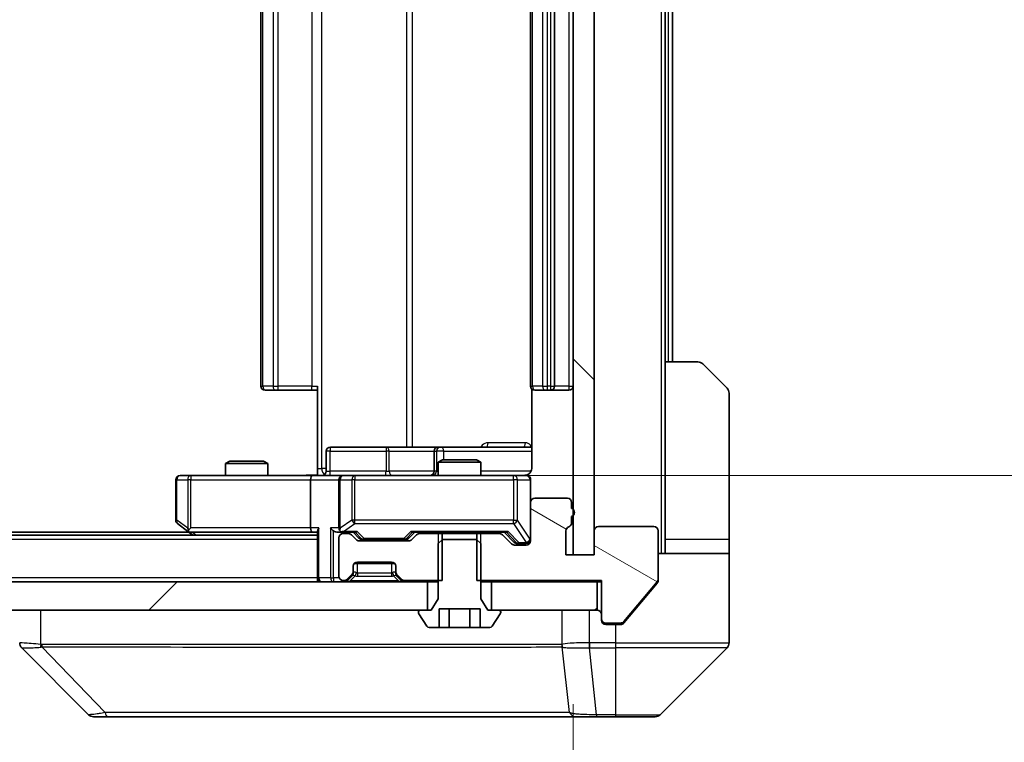
# Model space of a CAD drawing. Units: millimetres. Extents: x 0 to 11399, y 0 to 1967.
# Drawn here: x 4148 to 4217, y 1498 to 1549 of the extents above; entities that cross this region are included whole.
import ezdxf

# ---------------------------------------------------------------- set-up
doc = ezdxf.new("R2010")
doc.units = ezdxf.units.MM
doc.header["$LTSCALE"] = 5.5
doc.layers.get('Defpoints').update_dxf_attribs({"lineweight": 25})
for name, color, linetype, lineweight in [('Dimension (ISO)', 7, 'Continuous', 18), ('Dimension (ISO) @ 1', 7, 'Continuous', 18), ('Visible (ISO)', 7, 'Continuous', 35), ('Visible Narrow (ISO)', 7, 'Continuous', 25)]:
    doc.layers.add(name, color=color, linetype=linetype, lineweight=lineweight)
doc.layers.add('Hatch (ISO)', color=1, linetype='Continuous', lineweight=18, true_color=0xff0000)
doc.styles.add('Note Text (TK)', font='MS PGothic.ttf')
doc.dimstyles.new('Default - Method 1b (TK)', dxfattribs={"dimscale": 5.5, "dimtxt": 2.5, "dimasz": 2.5, "dimexe": 1, "dimexo": 1.5, "dimgap": 1, "dimtad": 1, "dimrnd": 1e-08, "dimdsep": 46, "dimtxsty": 'Note Text (TK)', "dimcen": 0.09, "dimdle": 5, "dimclrd": 100, "dimclre": 100, "dimclrt": 7, "dimadec": 1, "dimazin": 1, "dimtfac": 1, "dimtmove": 0, "dimatfit": 3, "dimfxl": 0, "dimtolj": 1, "dimlwd": -1, "dimlwe": -1, "dimarcsym": 0})
pattern_1 = [(45, (2059, -56), (-15.71545, 15.71545), [])]

# ---------------------------------------------------------------- blocks, each defined once
blk = doc.blocks.new('*D128')
at = {"layer": 'Defpoints', "color": 0, "transparency": 16777216}
for p in [(3770.693, 1511.359), (4186.693, 1511.359), (4186.693, 1427.359)]:
    blk.add_point(p, dxfattribs=at)
at = {"layer": 'Dimension (ISO)', "color": 100, "transparency": 16777216}
for p, q in [((3770.693, 1500.859), (3770.693, 1420.359)), ((4186.693, 1500.859), (4186.693, 1420.359)), ((3788.193, 1427.359), (4169.193, 1427.359))]:
    blk.add_line(p, q, dxfattribs=at)
for points in [[(3788.193, 1430.276), (3788.193, 1424.443), (3770.693, 1427.359)], [(4169.193, 1430.276), (4169.193, 1424.443), (4186.693, 1427.359)]]:
    blk.add_solid(points, dxfattribs=at)
at = {"layer": 'Dimension (ISO)', "color": 7, "transparency": 16777216, "insert": (3960.745, 1443.109), "char_height": 17.5, "attachment_point": 4, "style": 'Note Text (TK)'}
blk.add_mtext('\\A1;416', dxfattribs=at)
blk = doc.blocks.new('*D129')
at = {"layer": 'Defpoints', "color": 0, "transparency": 16777216}
for p in [(4168.317, 1582.959), (4168.317, 1516.959), (4279.486, 1516.959)]:
    blk.add_point(p, dxfattribs=at)
at = {"layer": 'Dimension (ISO)', "color": 100, "transparency": 16777216}
for p, q in [((4178.817, 1582.959), (4286.486, 1582.959)), ((4279.486, 1565.459), (4279.486, 1534.459)), ((4178.817, 1516.959), (4286.486, 1516.959))]:
    blk.add_line(p, q, dxfattribs=at)
for points in [[(4276.569, 1565.459), (4282.402, 1565.459), (4279.486, 1582.959)], [(4276.569, 1534.459), (4282.402, 1534.459), (4279.486, 1516.959)]]:
    blk.add_solid(points, dxfattribs=at)
at = {"layer": 'Dimension (ISO)', "color": 7, "transparency": 16777216, "insert": (4263.736, 1538.624), "char_height": 17.5, "attachment_point": 4, "rotation": 90, "style": 'Note Text (TK)'}
blk.add_mtext('\\A1;66', dxfattribs=at)

msp = doc.modelspace()

# ---------------------------------------------------------------- hatches: boundary and pattern name
at = {"layer": 'Hatch (ISO)'}
h = msp.add_hatch(dxfattribs=at)
h.set_pattern_fill('ANSI31', color=256, scale=177.8, angle=90.00021, style=0)
h.set_pattern_definition([(135.0002, (2059, -56), (-15.71539, -15.7155), [])])
h.paths.add_polyline_path([(4188.1929, 1588.5594), (4186.6929, 1588.5594), (4186.6929, 1511.3594), (4188.1929, 1511.3594)])
h = msp.add_hatch(dxfattribs=at)
h.set_pattern_fill('ANSI31', color=256, scale=177.8, angle=105.000246, style=0)
h.set_pattern_definition([(150.0002, (2059, -56), (-11.11242, -19.24746), [])])
edge = h.paths.add_edge_path()
edge.add_line((4186.5929, 1513.6251), (4186.5929, 1514.0765))
edge.add_ellipse((4186.4929, 1514.3594), major_axis=(0.2828, 0.1), ratio=1, start_angle=270, end_angle=411.057559)
edge.add_line((4186.5929, 1514.6422), (4186.5929, 1515.0594))
edge.add_ellipse((4186.2929, 1515.0594), major_axis=(0, 0.3), ratio=1, start_angle=270, end_angle=360)
edge.add_line((4186.2929, 1515.3594), (4183.9929, 1515.3594))
edge.add_ellipse((4183.9929, 1515.0594), major_axis=(-0.3, 0), ratio=1, start_angle=270, end_angle=360)
edge.add_line((4183.6929, 1515.0594), (4183.6929, 1512.3594))
edge.add_ellipse((4183.3929, 1512.3594), major_axis=(0, -0.3), ratio=1, start_angle=0, end_angle=90, ccw=False)
edge.add_line((4183.3929, 1512.0594), (4182.5671, 1512.0594))
edge.add_ellipse((4182.5671, 1512.3594), major_axis=(-0.3, 0), ratio=1, start_angle=45, end_angle=90, ccw=False)
edge.add_line((4182.355, 1512.1472), (4181.7307, 1512.7715))
edge.add_ellipse((4181.5186, 1512.5594), major_axis=(-0.2121, 0.2121), ratio=1, start_angle=270, end_angle=315)
edge.add_line((4181.5186, 1512.8594), (4179.9224, 1512.8594))
edge.add_line((4179.9224, 1512.8594), (4179.9224, 1509.5594))
edge.add_line((4179.9224, 1509.5594), (4188.6929, 1509.5594))
edge.add_line((4188.6929, 1509.5594), (4188.6929, 1506.8594))
edge.add_ellipse((4188.9929, 1506.8594), major_axis=(0, -0.3), ratio=1, start_angle=270, end_angle=360)
edge.add_line((4188.9929, 1506.5594), (4190.0524, 1506.5594))
edge.add_ellipse((4190.0524, 1506.8594), major_axis=(0.3, 0), ratio=1, start_angle=270, end_angle=320.194429)
edge.add_line((4190.2828, 1506.6673), (4192.6233, 1509.4759))
edge.add_ellipse((4192.3929, 1509.668), major_axis=(0.1921, 0.2305), ratio=1, start_angle=270, end_angle=309.805571)
edge.add_line((4192.6929, 1509.668), (4192.6929, 1513.0594))
edge.add_ellipse((4192.3929, 1513.0594), major_axis=(0, 0.3), ratio=1, start_angle=270, end_angle=360)
edge.add_line((4192.3929, 1513.3594), (4188.4929, 1513.3594))
edge.add_ellipse((4188.4929, 1513.0594), major_axis=(-0.3, 0), ratio=1, start_angle=270, end_angle=360)
edge.add_line((4188.1929, 1513.0594), (4188.1929, 1511.3594))
edge.add_line((4188.1929, 1511.3594), (4186.1929, 1511.3594))
edge.add_line((4186.1929, 1511.3594), (4186.1929, 1513.0594))
edge.add_ellipse((4186.4929, 1513.0594), major_axis=(0, 0.3), ratio=1, start_angle=19.471221, end_angle=90, ccw=False)
edge.add_ellipse((4186.2929, 1513.6251), major_axis=(0.2828, 0.1), ratio=1, start_angle=270, end_angle=340.528779)
h = msp.add_hatch(dxfattribs=at)
h.set_pattern_fill('ANSI31', color=256, scale=177.8, style=0)
h.set_pattern_definition(pattern_1)
h.paths.add_polyline_path([(3780.9429, 1509.4594), (3780.9429, 1507.4594), (4176.4429, 1507.4594), (4176.4429, 1509.4594)])
h = msp.add_hatch(dxfattribs=at)
h.set_pattern_fill('ANSI31', color=256, scale=177.8, style=0)
h.set_pattern_definition(pattern_1)
h.paths.add_polyline_path([(4188.3929, 1507.4594), (4188.3929, 1509.4594), (4180.9429, 1509.4594), (4180.9429, 1507.4594)])

# ---------------------------------------------------------------- linework, layer by layer
at = {"layer": 'Visible (ISO)'}
for p, q in [((4186.6929, 1588.5594), (4186.6929, 1511.3594)), ((4188.1929, 1511.3594), (4188.1929, 1588.5594)), ((4164.6929, 1576.6594), (4164.6929, 1523.2594)), ((4183.6929, 1576.6594), (4183.6929, 1523.2594)), ((4185.3929, 1523.2594), (4185.3929, 1576.6594)), ((4193.1929, 1524.9594), (4193.1929, 1574.9594)), ((4193.6929, 1524.9594), (4193.6929, 1574.9594)), ((4193.1929, 1524.9594), (4195.4858, 1524.9594)), ((4193.1929, 1524.9594), (4193.1929, 1512.4594)), ((4195.8393, 1524.8129), (4197.5464, 1523.1058)), ((4168.6929, 1517.4594), (4168.6929, 1523.2594)), ((4165.0515, 1522.9594), (4164.9929, 1522.9594)), ((4165.0515, 1522.9594), (4165.7586, 1522.9594)), ((4165.9, 1522.9594), (4165.7586, 1522.9594)), ((4165.9, 1522.9594), (4168.2787, 1522.9594)), ((4168.6929, 1522.9594), (4168.2787, 1522.9594)), ((4183.7827, 1523.0453), (4183.7827, 1517.4594)), ((4184.0515, 1522.9594), (4183.9929, 1522.9594)), ((4184.0515, 1522.9594), (4184.7586, 1522.9594)), ((4184.9, 1522.9594), (4184.7586, 1522.9594)), ((4184.9, 1522.9594), (4185.0929, 1522.9594)), ((4185.0929, 1522.9594), (4186.3929, 1522.9594)), ((4197.6929, 1512.4594), (4197.6929, 1522.7523)), ((4169.2942, 1517.2594), (4169.2942, 1518.6594)), ((4173.5238, 1518.9594), (4169.5942, 1518.9594)), ((4177.1983, 1518.9594), (4173.5238, 1518.9594)), ((4176.8983, 1518.6594), (4176.8983, 1517.2594)), ((4177.3699, 1518.9594), (4177.1983, 1518.9594)), ((4183.7827, 1518.9594), (4177.3699, 1518.9594)), ((4162.4996, 1517.9594), (4162.1929, 1517.806)), ((4165.1929, 1517.806), (4162.1929, 1517.806)), ((4162.1929, 1516.9594), (4162.1929, 1517.806)), ((4162.4996, 1517.9594), (4164.8861, 1517.9594)), ((4164.8861, 1517.9594), (4165.1929, 1517.806)), ((4165.1929, 1516.9594), (4165.1929, 1517.806)), ((4177.4996, 1518.0594), (4177.1929, 1517.906)), ((4180.1929, 1517.906), (4177.1929, 1517.906)), ((4177.1929, 1516.9594), (4177.1929, 1517.906)), ((4177.4996, 1518.0594), (4179.8861, 1518.0594)), ((4179.8861, 1518.0594), (4180.1929, 1517.906)), ((4180.1929, 1516.9594), (4180.1929, 1517.906)), ((4168.6929, 1517.4594), (4168.6929, 1516.9671)), ((4158.6929, 1516.6594), (4158.6929, 1513.8094)), ((4159.7563, 1516.9594), (4158.9929, 1516.9594)), ((4168.3171, 1516.9594), (4159.7563, 1516.9594)), ((4168.1929, 1516.6594), (4168.1929, 1513.2594)), ((4168.3171, 1516.9594), (4170.4929, 1516.9594)), ((4170.1929, 1516.6594), (4170.1929, 1513.2594)), ((4171.3111, 1516.9594), (4170.4929, 1516.9594)), ((4182.5075, 1516.9594), (4171.3111, 1516.9594)), ((4183.3929, 1516.9594), (4182.5075, 1516.9594)), ((4183.6929, 1515.0594), (4183.6929, 1516.6594)), ((4183.6929, 1515.0594), (4183.6929, 1512.3594)), ((4186.2929, 1515.3594), (4183.9929, 1515.3594)), ((4186.5929, 1514.6422), (4186.5929, 1515.0594)), ((4158.8129, 1513.5694), (4159.5462, 1513.0194)), ((4186.5929, 1513.6251), (4186.5929, 1514.0765)), ((4159.6262, 1512.9594), (3797.7595, 1512.9594)), ((4159.5462, 1513.0194), (4159.8929, 1512.7594)), ((4159.7563, 1513.2594), (4159.6007, 1513.1038)), ((4159.7262, 1512.9594), (4168.3171, 1512.9594)), ((4168.3171, 1512.9594), (4168.6929, 1512.9594)), ((4168.6929, 1513.0472), (4168.6929, 1509.7594)), ((4170.1171, 1512.9594), (4170.4929, 1512.9594)), ((4170.4929, 1512.9594), (4171.369, 1512.9594)), ((4170.8686, 1512.8594), (4170.4929, 1512.8594)), ((4171.605, 1512.5473), (4171.1929, 1512.9594)), ((4175.1308, 1512.5473), (4175.5429, 1512.9594)), ((4175.3668, 1512.9594), (4182.019, 1512.9594)), ((4177.4634, 1512.8594), (4175.8671, 1512.8594)), ((4177.1929, 1512.8594), (4177.1929, 1512.9594)), ((4177.4634, 1509.5594), (4177.4634, 1512.8594)), ((4177.4634, 1512.8594), (4179.9224, 1512.8594)), ((4181.5186, 1512.8594), (4179.9224, 1512.8594)), ((4179.9224, 1512.8594), (4179.9224, 1509.5594)), ((4180.1929, 1512.8594), (4180.1929, 1512.9594)), ((4181.8429, 1512.9594), (4182.555, 1512.2473)), ((4186.1929, 1511.3594), (4186.1929, 1513.0594)), ((4188.1929, 1513.0594), (4188.1929, 1511.3594)), ((4192.3929, 1513.3594), (4188.4929, 1513.3594)), ((4192.6929, 1509.668), (4192.6929, 1513.0594)), ((4168.6929, 1512.7594), (3788.6929, 1512.7594)), ((4170.1929, 1512.5594), (4170.1929, 1509.8594)), ((4171.405, 1512.4472), (4171.0807, 1512.7715)), ((4175.1186, 1512.3594), (4171.6171, 1512.3594)), ((4171.8172, 1512.4594), (4171.9606, 1512.4594)), ((4171.9606, 1512.4594), (4174.7752, 1512.4594)), ((4174.7752, 1512.4594), (4174.9186, 1512.4594)), ((4175.655, 1512.7715), (4175.3307, 1512.4472)), ((4177.4996, 1512.4594), (4177.1929, 1512.1594)), ((4177.1929, 1512.1594), (4177.1929, 1508.2594)), ((4179.8861, 1512.4594), (4177.4996, 1512.4594)), ((4180.1929, 1512.1594), (4179.8861, 1512.4594)), ((4180.1929, 1508.2594), (4180.1929, 1512.1594)), ((4182.355, 1512.1472), (4181.7307, 1512.7715)), ((4182.7672, 1512.1594), (4182.9037, 1512.1594)), ((4182.9037, 1512.1594), (4183.3929, 1512.1594)), ((4193.1929, 1512.4594), (4193.1929, 1511.4594)), ((4197.6929, 1511.4594), (4197.6929, 1512.4594)), ((4183.3929, 1512.0594), (4182.5671, 1512.0594)), ((4192.6929, 1511.4594), (4197.6929, 1511.4594)), ((4197.6929, 1511.4594), (4197.6929, 1507.4594)), ((4171.4929, 1510.8594), (4173.8929, 1510.8594)), ((4188.1929, 1511.3594), (4186.1929, 1511.3594)), ((4186.6929, 1511.3594), (4188.1929, 1511.3594)), ((4171.1929, 1510.1836), (4171.1929, 1510.5594)), ((4171.1929, 1510.0836), (4171.1929, 1510.1836)), ((4171.2693, 1510.7594), (4174.1165, 1510.7594)), ((4174.1929, 1510.5594), (4174.1929, 1510.1836)), ((4174.1929, 1510.1836), (4174.1929, 1510.0836)), ((4176.4429, 1509.4594), (3780.9429, 1509.4594)), ((4168.6929, 1509.4594), (4168.6929, 1509.7594)), ((4170.4929, 1509.5594), (4170.5686, 1509.5594)), ((4170.7807, 1509.6472), (4171.105, 1509.9715)), ((4170.7807, 1509.5472), (4171.105, 1509.8715)), ((4171.105, 1509.8715), (4171.1254, 1509.8919)), ((4174.2603, 1509.8919), (4174.2807, 1509.8715)), ((4174.2807, 1509.9715), (4174.605, 1509.6472)), ((4174.2807, 1509.8715), (4174.605, 1509.5472)), ((4174.8171, 1509.5594), (4177.4634, 1509.5594)), ((4176.4429, 1507.4594), (4176.4429, 1509.4594)), ((4176.4429, 1509.4594), (4177.1929, 1509.4594)), ((4179.9224, 1509.5594), (4188.6929, 1509.5594)), ((4180.1929, 1509.4594), (4180.9429, 1509.4594)), ((4188.3929, 1509.4594), (4180.9429, 1509.4594)), ((4180.9429, 1509.4594), (4180.9429, 1507.4594)), ((4188.3929, 1507.4594), (4188.3929, 1509.4594)), ((4188.3929, 1509.4594), (4188.6929, 1509.4594)), ((4188.6929, 1509.5594), (4188.6929, 1506.8594)), ((4190.2828, 1506.6673), (4192.6233, 1509.4759)), ((4191.0262, 1507.4594), (4192.6233, 1509.3759)), ((4192.6929, 1509.668), (4192.6929, 1509.568)), ((4177.1929, 1508.2594), (4176.6929, 1507.4594)), ((4180.6929, 1507.4594), (4180.1929, 1508.2594)), ((3780.9429, 1507.4594), (4176.4429, 1507.4594)), ((4175.7929, 1507.3594), (4175.7929, 1507.3187)), ((4176.6929, 1507.4594), (4175.8929, 1507.4594)), ((4177.2495, 1506.2594), (4177.2495, 1507.5594)), ((4177.2495, 1507.5594), (4180.1362, 1507.5594)), ((4177.9712, 1506.2594), (4177.9712, 1507.5594)), ((4179.4146, 1506.2594), (4179.4146, 1507.5594)), ((4180.1362, 1506.2594), (4180.1362, 1507.5594)), ((4181.4929, 1507.4594), (4180.6929, 1507.4594)), ((4180.9429, 1507.4594), (4188.3929, 1507.4594)), ((4181.5929, 1507.3187), (4181.5929, 1507.3594)), ((4190.2828, 1506.5673), (4191.0262, 1507.4594)), ((4197.6929, 1507.4594), (4197.6929, 1505.1665)), ((4175.8252, 1507.2097), (4176.3837, 1506.3504)), ((4181.002, 1506.3504), (4181.5606, 1507.2097)), ((4188.6929, 1506.7594), (4188.6929, 1506.8594)), ((4176.5514, 1506.2594), (4177.2495, 1506.2594)), ((4177.9712, 1506.2594), (4177.2495, 1506.2594)), ((4179.4146, 1506.2594), (4177.9712, 1506.2594)), ((4180.1362, 1506.2594), (4179.4146, 1506.2594)), ((4180.1362, 1506.2594), (4180.8343, 1506.2594)), ((4188.9929, 1506.5594), (4190.0524, 1506.5594)), ((4189.6929, 1506.4594), (4188.9929, 1506.4594)), ((4189.6929, 1506.4594), (4190.0524, 1506.4594)), ((4152.5464, 1500.1058), (4147.8393, 1504.8129)), ((4184.9429, 1504.8776), (4184.9429, 1504.8766)), ((4192.8393, 1500.1058), (4197.5464, 1504.8129)), ((4152.9, 1499.9594), (4153.8756, 1499.9594)), ((4153.8756, 1499.9594), (4186.8877, 1499.9594)), ((4186.8877, 1499.9594), (4188.3558, 1499.9594)), ((4188.3558, 1499.9594), (4189.6929, 1499.9594)), ((4192.4858, 1499.9594), (4189.6929, 1499.9594))]:
    msp.add_line(p, q, dxfattribs=at)
for centre, radius, start, end in [((4195.4858, 1524.4594), 0.5, 45, 90), ((4164.9929, 1523.2594), 0.3, 180, 270), ((4183.9929, 1523.2594), 0.3, 180, 270), ((4185.0929, 1523.2594), 0.3, 270, 0), ((4186.3929, 1523.2594), 0.3, 270, 0), ((4197.1929, 1522.7523), 0.5, 0, 45), ((4169.5942, 1518.6594), 0.3, 90, 180), ((4177.1983, 1518.6594), 0.3, 90, 180), ((4168.9942, 1517.2594), 0.3, 270, 0), ((4176.5983, 1517.2594), 0.3, 270, 0), ((4158.9929, 1516.6594), 0.3, 90, 180), ((4170.4929, 1516.6594), 0.3, 90, 180), ((4183.1929, 1517.4594), 0.5, 270, 284.475521), ((4183.3929, 1516.6594), 0.3, 0, 90), ((4183.9929, 1515.0594), 0.3, 90, 180), ((4186.2929, 1515.0594), 0.3, 0, 90), ((4186.4929, 1514.3594), 0.3, 289.471221, 70.528779), ((4158.9929, 1513.8094), 0.3, 180, 233.130102), ((4186.2929, 1513.6251), 0.3, 289.471221, 0), ((4159.7262, 1513.2594), 0.3, 233.130102, 246.562016), ((4159.7262, 1513.2594), 0.3, 246.562015, 270), ((4170.4929, 1513.2594), 0.3, 180, 211.244455), ((4170.4929, 1512.5594), 0.3, 90, 180), ((4170.4929, 1513.2594), 0.3, 246.562016, 270), ((4170.8686, 1512.5594), 0.3, 45, 90), ((4175.8671, 1512.5594), 0.3, 90, 135), ((4181.5186, 1512.5594), 0.3, 45, 90), ((4186.4929, 1513.0594), 0.3, 109.471221, 180), ((4188.4929, 1513.0594), 0.3, 90, 180), ((4192.3929, 1513.0594), 0.3, 0, 90), ((4171.6171, 1512.6594), 0.3, 225, 270), ((4175.1186, 1512.6594), 0.3, 270, 315), ((4183.3929, 1512.4594), 0.3, 270, 0), ((4183.3929, 1512.3594), 0.3, 270, 0), ((4182.5671, 1512.3594), 0.3, 225, 270), ((4171.4929, 1510.5594), 0.3, 90, 180), ((4173.8929, 1510.5594), 0.3, 0, 90), ((4170.8929, 1510.1836), 0.3, 315, 0), ((4170.8929, 1510.0836), 0.3, 315, 0), ((4174.4929, 1510.1836), 0.3, 180, 225), ((4174.4929, 1510.0836), 0.3, 180, 225), ((4168.9929, 1509.7594), 0.3, 180, 270), ((4170.4929, 1509.8594), 0.3, 180, 270), ((4170.5686, 1509.8594), 0.3, 270, 315), ((4170.5686, 1509.7594), 0.3, 270, 315), ((4174.8171, 1509.8594), 0.3, 225, 270), ((4174.8171, 1509.7594), 0.3, 225, 270), ((4192.3929, 1509.668), 0.3, 320.194429, 0), ((4175.8929, 1507.3594), 0.1, 90, 180), ((4175.9929, 1507.3187), 0.2, 180, 213.023868), ((4181.4929, 1507.3594), 0.1, 0, 90), ((4181.3929, 1507.3187), 0.2, 326.976132, 0), ((4188.3929, 1507.1594), 0.3, 0, 90), ((4188.9929, 1506.8594), 0.3, 180, 270), ((4188.9929, 1506.7594), 0.3, 180, 270), ((4190.0524, 1506.8594), 0.3, 270, 320.194429), ((4176.5514, 1506.4594), 0.2, 213.023868, 270), ((4180.8343, 1506.4594), 0.2, 270, 326.976132), ((4197.1929, 1505.1665), 0.5, 315, 0), ((4152.9, 1500.4594), 0.5, 225, 270), ((4192.4858, 1500.4594), 0.5, 270, 315)]:
    msp.add_arc(centre, radius, start, end, dxfattribs=at)
for centre, major_axis, ratio, start_param, end_param in [((4168.3171, 1516.6594), (0, -0.3), 0.4142136, 3.1415927, 4.712389), ((4159.7563, 1513.2368), (0.2411, -0.4823), 0.3700244, 4.5294454, 4.8041722), ((4168.3171, 1513.2594), (0, -0.3), 0.4142136, 4.712389, 6.2831853), ((4168.9929, 1513.2594), (0.2772, 0.2772), 0.4142136, 1.9634954, 2.7488936), ((4169.8171, 1513.2594), (-0.2772, 0.2772), 0.4142136, 1.1780972, 1.9634954), ((4170.1171, 1513.2594), (-0.4243, 0), 0.7071068, 0.7853982, 1.5707963), ((4170.4929, 1513.2368), (-0.2515, -0.483), 0.3384375, 4.8868428, 5.1615697), ((4170.5251, 1513.2594), (-0.6487, -0.2044), 0.3384375, 1.230115, 1.4645462), ((4171.4721, 1513.2594), (0.1246, 0.2958), 0.4004104, 3.3086173, 3.9521184), ((4175.2636, 1513.2594), (-0.1246, 0.2958), 0.4004104, 2.3310669, 2.974568), ((4182.1221, 1513.2594), (0.1246, 0.2958), 0.4004104, 3.3086173, 3.9521184), ((4171.8172, 1512.7594), (-0.3, 0), 0.9998508, 0.7853235, 1.5707963), ((4174.9186, 1512.7594), (0.3, 0), 0.9998508, 4.712389, 5.4978618), ((4182.7672, 1512.4594), (-0.3, 0), 0.9998508, 0.7853235, 1.5707963), ((4148.1929, 1505.1665), (-0.5, 0), 0.9999563, 0, 0.7859117), ((4148.0935, 1507.3749), (-0.254, -2.5621), 0.0093634, 6.2755112, 6.2833931)]:
    msp.add_ellipse(centre, major_axis=major_axis, ratio=ratio, start_param=start_param, end_param=end_param, dxfattribs=at)
for points, knots in [([(4183.7827, 1517.4594), (4183.7827, 1517.3991), (4183.7675, 1517.3284), (4183.718, 1517.2154), (4183.6741, 1517.1537), (4183.5812, 1517.065), (4183.5152, 1517.0229), (4183.4413, 1516.9933), (4183.4271, 1516.9884), (4183.4124, 1516.984)], [0.151444025, 0.151444025, 0.151444025, 0.151444025, 0.169518324, 0.169518324, 0.188462119, 0.188462119, 0.208033743, 0.208033743, 0.212355635, 0.212355635, 0.212355635, 0.212355635]), ([(4167.5303, 1516.9594), (4167.6907, 1516.9594), (4167.8508, 1516.9716), (4168.2382, 1516.988), (4168.4659, 1516.9829), (4168.6929, 1516.9712)], [0, 0, 0, 0, 0.04811296, 0.04811296, 0.11629634, 0.11629634, 0.11629634, 0.11629634]), ([(4183.3179, 1516.9752), (4183.3469, 1516.9828), (4183.3774, 1516.9857), (4183.4381, 1516.9824), (4183.4689, 1516.976), (4183.5287, 1516.9539), (4183.5582, 1516.9373), (4183.6077, 1516.8964), (4183.6287, 1516.8723), (4183.6624, 1516.8191), (4183.6754, 1516.7894), (4183.6875, 1516.7431), (4183.6903, 1516.727), (4183.6921, 1516.7069), (4183.6924, 1516.703), (4183.6927, 1516.6962), (4183.6928, 1516.6933), (4183.6928, 1516.6896), (4183.6929, 1516.6888), (4183.6929, 1516.6879), (4183.6929, 1516.6877), (4183.6929, 1516.6874), (4183.6929, 1516.6872), (4183.6929, 1516.6869), (4183.6929, 1516.6867), (4183.6929, 1516.6861), (4183.6929, 1516.6861), (4183.6929, 1516.6859), (4183.6929, 1516.6859), (4183.6929, 1516.6858), (4183.6929, 1516.6857), (4183.6929, 1516.6856), (4183.6929, 1516.6854), (4183.6929, 1516.6847), (4183.6929, 1516.6838), (4183.6929, 1516.6785), (4183.6929, 1516.6706), (4183.6929, 1516.6619), (4183.6929, 1516.6594), (4183.6929, 1516.6594)], [0.00000522, 0.00000522, 0.00000522, 0.00000522, 0.00898645, 0.00898645, 0.01823555, 0.01823555, 0.02811062, 0.02811062, 0.03748361, 0.03748361, 0.04698884, 0.04698884, 0.05185687, 0.05185687, 0.05302621, 0.05302621, 0.05390342, 0.05390342, 0.05414737, 0.05414737, 0.05420306, 0.05420306, 0.05425891, 0.05425891, 0.05437234, 0.05437234, 0.05482548, 0.05482548, 0.05526929, 0.05526929, 0.05660054, 0.05660054, 0.06059413, 0.06059413, 0.07257552, 0.07257552, 0.108522, 0.108522, 0.1292205, 0.1292205, 0.1292205, 0.1292205]), ([(4159.6069, 1512.9841), (4159.6058, 1512.9869), (4159.6048, 1512.9897), (4159.5998, 1513.0065), (4159.597, 1513.028), (4159.5969, 1513.0649), (4159.5983, 1513.0846), (4159.6007, 1513.1038)], [0.250886757, 0.250886757, 0.250886757, 0.250886757, 0.252877969, 0.252877969, 0.261958418, 0.261958418, 0.268388032, 0.268388032, 0.268388032, 0.268388032]), ([(4170.3735, 1512.9841), (4170.368, 1512.9865), (4170.3625, 1512.9891), (4170.3286, 1513.0063), (4170.3024, 1513.0257), (4170.265, 1513.0629), (4170.2487, 1513.0838), (4170.2364, 1513.1038)], [0.381031219, 0.381031219, 0.381031219, 0.381031219, 0.382741903, 0.382741903, 0.391761654, 0.391761654, 0.398553638, 0.398553638, 0.398553638, 0.398553638]), ([(4192.6233, 1509.3759), (4192.6418, 1509.3982), (4192.6579, 1509.4242), (4192.6851, 1509.4892), (4192.6929, 1509.5297), (4192.6929, 1509.568)], [-0.020195761, -0.020195761, -0.020195761, -0.020195761, -0.011483732, -0.011483732, 0, 0, 0, 0]), ([(4190.0524, 1506.4594), (4190.0901, 1506.4594), (4190.1303, 1506.4669), (4190.2042, 1506.4975), (4190.2379, 1506.5207), (4190.2709, 1506.5536), (4190.277, 1506.5603), (4190.2828, 1506.5673)], [-0.045246179, -0.045246179, -0.045246179, -0.045246179, -0.03392498, -0.03392498, -0.022603782, -0.022603782, -0.019930371, -0.019930371, -0.019930371, -0.019930371])]:
    msp.add_open_spline(points, degree=3, knots=knots, dxfattribs=at)
at = {"layer": 'Visible Narrow (ISO)'}
for p, q in [((4192.8929, 1588.4594), (4192.8929, 1511.4594)), ((4168.9858, 1517.4594), (4168.9858, 1582.4594)), ((4174.9638, 1580.9594), (4174.9638, 1518.9594)), ((4175.3681, 1518.9594), (4175.3681, 1580.9594)), ((4164.8393, 1523.2594), (4164.8393, 1576.6594)), ((4165.5464, 1576.6594), (4165.5464, 1523.2594)), ((4165.9, 1523.2594), (4165.9, 1576.6594)), ((4168.2787, 1576.6594), (4168.2787, 1523.2594)), ((4183.8393, 1523.2594), (4183.8393, 1576.6594)), ((4184.5464, 1576.6594), (4184.5464, 1523.2594)), ((4184.9, 1523.2594), (4184.9, 1576.6594)), ((4185.0929, 1576.6594), (4185.0929, 1523.2594)), ((4186.3929, 1576.6594), (4186.3929, 1523.2594)), ((4193.3929, 1574.9594), (4193.3929, 1524.9594)), ((4164.6929, 1523.2594), (4164.8393, 1523.2594)), ((4165.5464, 1523.2594), (4164.8393, 1523.2594)), ((4165.5464, 1523.2594), (4165.9, 1523.2594)), ((4165.9, 1522.9594), (4165.9, 1523.2594)), ((4168.2787, 1523.2594), (4165.9, 1523.2594)), ((4168.2787, 1522.9594), (4168.2787, 1523.2594)), ((4168.2787, 1523.2594), (4168.6929, 1523.2594)), ((4183.6929, 1523.2594), (4183.8393, 1523.2594)), ((4184.5464, 1523.2594), (4183.8393, 1523.2594)), ((4184.5464, 1523.2594), (4184.9, 1523.2594)), ((4185.0929, 1523.2594), (4184.9, 1523.2594)), ((4184.9, 1522.9594), (4184.9, 1523.2594)), ((4185.0929, 1523.2594), (4185.0929, 1522.9594)), ((4185.0929, 1523.2594), (4185.3929, 1523.2594)), ((4186.3929, 1523.2594), (4185.3929, 1523.2594)), ((4186.3929, 1523.2594), (4186.3929, 1522.9594)), ((4186.3929, 1523.2594), (4186.6929, 1523.2594)), ((4183.3378, 1519.2594), (4180.7077, 1519.2594)), ((4169.5811, 1518.6594), (4169.2942, 1518.6594)), ((4169.5811, 1517.2594), (4169.5811, 1518.6594)), ((4169.5811, 1518.6594), (4173.5107, 1518.6594)), ((4173.736, 1518.6594), (4173.5107, 1518.6594)), ((4173.5107, 1518.6594), (4173.5107, 1517.2594)), ((4173.736, 1518.6594), (4176.8983, 1518.6594)), ((4173.736, 1517.2594), (4173.736, 1518.6594)), ((4176.8986, 1518.6594), (4176.8983, 1518.6594)), ((4176.8986, 1518.6594), (4177.0702, 1518.6594)), ((4176.8986, 1517.2594), (4176.8986, 1518.6594)), ((4177.582, 1518.6594), (4177.0702, 1518.6594)), ((4177.0702, 1518.6594), (4177.0702, 1517.2594)), ((4177.582, 1518.0594), (4177.582, 1518.6594)), ((4177.582, 1518.6594), (4183.7827, 1518.6594)), ((4168.6929, 1517.4594), (4168.9858, 1517.4594)), ((4169.2942, 1517.4594), (4168.9858, 1517.4594)), ((4169.2942, 1517.2594), (4169.5811, 1517.2594)), ((4173.5107, 1517.2594), (4169.5811, 1517.2594)), ((4173.5107, 1517.2594), (4173.736, 1517.2594)), ((4176.8983, 1517.2594), (4173.736, 1517.2594)), ((4176.8983, 1517.2594), (4176.8986, 1517.2594)), ((4177.0702, 1517.2594), (4176.8986, 1517.2594)), ((4177.0702, 1517.2594), (4177.1929, 1517.2594)), ((4183.737, 1517.2594), (4180.1929, 1517.2594)), ((4158.7735, 1516.6594), (4158.6929, 1516.6594)), ((4158.7735, 1513.8094), (4158.7735, 1516.6594)), ((4158.7735, 1516.6594), (4159.5369, 1516.6594)), ((4159.7563, 1516.6594), (4159.5369, 1516.6594)), ((4159.5369, 1516.6594), (4159.5369, 1513.2368)), ((4159.7563, 1516.9594), (4159.7563, 1516.6594)), ((4159.7563, 1516.6594), (4168.1929, 1516.6594)), ((4159.7563, 1513.2594), (4159.7563, 1516.6594)), ((4168.1929, 1516.6594), (4170.1929, 1516.6594)), ((4170.2882, 1516.6594), (4170.1929, 1516.6594)), ((4170.2882, 1513.2368), (4170.2882, 1516.6594)), ((4170.2882, 1516.6594), (4171.1064, 1516.6594)), ((4171.3111, 1516.6594), (4171.1064, 1516.6594)), ((4171.1064, 1516.6594), (4171.1064, 1513.8094)), ((4171.3111, 1516.9594), (4171.3111, 1516.6594)), ((4171.3111, 1513.8094), (4171.3111, 1516.6594)), ((4171.3111, 1516.6594), (4182.5075, 1516.6594)), ((4182.5075, 1516.6594), (4182.5075, 1516.9594)), ((4182.7758, 1516.6594), (4182.5075, 1516.6594)), ((4182.5075, 1516.6594), (4182.5075, 1513.8094)), ((4182.7758, 1513.8094), (4182.7758, 1516.6594)), ((4182.7758, 1516.6594), (4183.6612, 1516.6594)), ((4183.6929, 1516.6594), (4183.6612, 1516.6594)), ((4183.6612, 1516.6594), (4183.6612, 1512.4813)), ((4158.6929, 1513.8094), (4158.7735, 1513.8094)), ((4159.5369, 1513.2368), (4158.7735, 1513.8094)), ((4171.1064, 1513.8094), (4170.2882, 1513.2368)), ((4170.5251, 1513.0194), (4171.3111, 1513.5694)), ((4171.3111, 1513.8094), (4171.1064, 1513.8094)), ((4171.3111, 1513.5694), (4171.3111, 1513.8094)), ((4182.5075, 1513.8094), (4171.3111, 1513.8094)), ((4171.3111, 1513.5694), (4182.5075, 1513.5694)), ((4182.5075, 1513.5694), (4182.5075, 1513.8094)), ((4182.5075, 1513.8094), (4182.7758, 1513.8094)), ((4182.5075, 1513.5694), (4183.3929, 1512.2413)), ((4183.6612, 1512.4813), (4182.7758, 1513.8094)), ((4168.1929, 1513.2594), (4159.7563, 1513.2594)), ((4160.1064, 1512.7594), (4159.8397, 1512.9594)), ((4168.7807, 1513.2594), (4168.1929, 1513.2594)), ((4168.7807, 1509.7594), (4168.7807, 1513.2594)), ((4169.605, 1513.2594), (4169.605, 1509.7594)), ((4170.1929, 1513.2594), (4169.605, 1513.2594)), ((4169.8171, 1509.7594), (4169.8171, 1513.0472)), ((4171.4721, 1513.0194), (4170.5251, 1513.0194)), ((4171.3458, 1512.9594), (4171.7485, 1512.5473)), ((4171.9606, 1512.5194), (4171.4721, 1513.0194)), ((4175.2636, 1513.0194), (4174.7752, 1512.5194)), ((4174.9873, 1512.5473), (4175.3899, 1512.9594)), ((4182.1221, 1513.0194), (4175.2636, 1513.0194)), ((4177.1929, 1512.8594), (4177.1929, 1509.5594)), ((4180.1929, 1509.5594), (4180.1929, 1512.8594)), ((4181.9958, 1512.9594), (4182.6916, 1512.2473)), ((4182.9037, 1512.2194), (4182.1221, 1513.0194)), ((4168.6929, 1512.4594), (3788.6929, 1512.4594)), ((4171.7485, 1512.5473), (4171.605, 1512.5473)), ((4171.9606, 1512.5194), (4171.9606, 1512.4594)), ((4174.7752, 1512.5194), (4171.9606, 1512.5194)), ((4174.7752, 1512.4594), (4174.7752, 1512.5194)), ((4175.1308, 1512.5473), (4174.9873, 1512.5473)), ((4182.6916, 1512.2473), (4182.555, 1512.2473)), ((4182.9037, 1512.2194), (4182.9037, 1512.1594)), ((4183.3929, 1512.2194), (4182.9037, 1512.2194)), ((4183.3929, 1512.2413), (4183.3929, 1512.2194)), ((4183.3929, 1512.1594), (4183.3929, 1512.2194)), ((4183.6612, 1512.4813), (4183.6929, 1512.4813)), ((4197.6929, 1512.4594), (4193.1929, 1512.4594)), ((4171.1757, 1510.0836), (4171.1929, 1510.0836)), ((4171.2031, 1510.1041), (4171.1929, 1510.0836)), ((4171.4929, 1510.0836), (4171.4929, 1510.7594)), ((4173.8929, 1510.0836), (4171.4929, 1510.0836)), ((4171.4929, 1510.0836), (4171.4929, 1509.8715)), ((4173.8929, 1510.7594), (4173.8929, 1510.0836)), ((4173.8929, 1510.0836), (4173.8929, 1509.8715)), ((4174.1929, 1510.0836), (4174.1827, 1510.1041)), ((4174.1929, 1510.0836), (4174.21, 1510.0836)), ((4168.6929, 1509.7594), (3788.6929, 1509.7594)), ((4168.6929, 1509.7594), (4168.7807, 1509.7594)), ((4169.605, 1509.7594), (4168.7807, 1509.7594)), ((4169.605, 1509.7594), (4169.8171, 1509.7594)), ((4170.21, 1509.7594), (4169.8171, 1509.7594)), ((4169.8171, 1509.7594), (4169.8171, 1509.4594)), ((4170.5686, 1509.5594), (4170.5686, 1509.4594)), ((4170.7248, 1509.6032), (4170.7807, 1509.5472)), ((4170.9929, 1509.5472), (4171.3376, 1509.8919)), ((4174.3929, 1509.5472), (4170.9929, 1509.5472)), ((4170.9929, 1509.4594), (4170.9929, 1509.5472)), ((4171.105, 1509.8715), (4171.055, 1509.9215)), ((4171.4929, 1509.8715), (4173.8929, 1509.8715)), ((4174.3929, 1509.5472), (4174.0482, 1509.8919)), ((4174.3307, 1509.9215), (4174.2807, 1509.8715)), ((4174.3929, 1509.4594), (4174.3929, 1509.5472)), ((4174.605, 1509.5472), (4174.661, 1509.6032)), ((4174.8171, 1509.4594), (4174.8171, 1509.5594)), ((4149.1744, 1505.0531), (4149.1744, 1507.4594)), ((4185.9149, 1507.4594), (4185.9149, 1505.0531)), ((4187.8465, 1505.1665), (4187.8465, 1507.4594)), ((4188.7693, 1506.5594), (4188.9929, 1506.5594)), ((4188.9929, 1506.5594), (4188.9929, 1506.4594)), ((4189.6929, 1506.4594), (4189.6929, 1505.1665)), ((4190.276, 1506.5594), (4190.0524, 1506.5594)), ((4153.7222, 1500.2611), (4149.2545, 1504.8765)), ((4155.6929, 1504.8781), (4155.6929, 1504.8757)), ((4173.6929, 1504.8699), (4173.6929, 1504.8705)), ((4186.4551, 1500.2611), (4185.9244, 1504.8765)), ((4187.8465, 1505.1665), (4187.8432, 1504.8128)), ((4187.8619, 1504.8129), (4187.8619, 1505.1665)), ((4189.6929, 1505.1665), (4187.8619, 1505.1665)), ((4187.8619, 1504.8129), (4189.6929, 1504.8129)), ((4188.3558, 1500.1058), (4187.8619, 1504.8129)), ((4189.6929, 1505.1665), (4197.6929, 1505.1665)), ((4189.6929, 1505.1665), (4189.6929, 1504.8129)), ((4197.5464, 1504.8129), (4189.6929, 1504.8129)), ((4189.6929, 1504.8129), (4189.6929, 1500.1058)), ((4189.6929, 1500.1058), (4188.3558, 1500.1058)), ((4188.3558, 1500.1058), (4188.3558, 1499.9594)), ((4189.6929, 1500.1058), (4189.6929, 1499.9594)), ((4189.6929, 1500.1058), (4192.8393, 1500.1058))]:
    msp.add_line(p, q, dxfattribs=at)
for centre, radius, start, end in [((4171.9606, 1512.7594), 0.3, 225, 270.004276), ((4182.9037, 1512.4594), 0.3, 225, 270.004276), ((4171.4929, 1510.4715), 0.6, 255, 270), ((4173.8929, 1510.4715), 0.6, 270, 285)]:
    msp.add_arc(centre, radius, start, end, dxfattribs=at)
for centre, major_axis, ratio, start_param, end_param in [((4165.0515, 1523.2594), (0, -0.3), 0.7071068, 4.712389, 6.2831853), ((4165.7586, 1523.2594), (0, -0.3), 0.7071068, 4.712389, 6.2831853), ((4184.0515, 1523.2594), (0, -0.3), 0.7071068, 4.712389, 6.2831853), ((4184.7586, 1523.2594), (0, -0.3), 0.7071068, 4.712389, 6.2831853), ((4180.5802, 1519.2594), (0, -0.3), 0.4251427, 0, 1.5707963), ((4183.1624, 1519.2594), (0, -0.3), 0.5845417, 0, 1.5707963), ((4169.5942, 1518.6594), (0, 0.3), 0.0436194, 0, 1.5707963), ((4173.5238, 1518.6594), (0, 0.3), 0.0436194, 0, 1.5707963), ((4173.5238, 1518.6594), (0, 0.3), 0.7071068, 4.712389, 6.2831853), ((4177.1983, 1518.6594), (0, 0.3), 0.9990482, 0, 1.5707963), ((4177.3699, 1518.6594), (0, 0.3), 0.9990482, 0, 1.5707963), ((4177.3699, 1518.6594), (0, 0.3), 0.7071068, 4.712389, 6.2831853), ((4169.3393, 1517.4594), (0, 0.5), 0.7071068, 1.5707963, 2.6510965), ((4169.568, 1517.2594), (0, -0.3), 0.0436194, 0, 1.5707963), ((4173.4977, 1517.2594), (0, -0.3), 0.0436194, 0, 1.5707963), ((4173.9481, 1517.2594), (0, -0.3), 0.7071068, 4.712389, 6.2831853), ((4176.5989, 1517.2594), (0, -0.3), 0.9990482, 0, 1.5707963), ((4176.7705, 1517.2594), (0, -0.3), 0.9990482, 0, 1.5707963), ((4158.9929, 1516.6594), (0, 0.3), 0.7311768, 0, 1.5707963), ((4159.7563, 1516.6594), (0, 0.3), 0.7311768, 0, 1.5707963), ((4170.4929, 1516.6594), (0, 0.3), 0.682188, 0, 1.5707963), ((4171.3111, 1516.6594), (0, 0.3), 0.682188, 0, 1.5707963), ((4182.5075, 1516.6594), (0, 0.3), 0.8944272, 4.712389, 6.2831853), ((4183.3929, 1516.6594), (0, 0.3), 0.8944272, 4.712389, 6.2831853), ((4158.9929, 1513.8094), (-0.18, -0.24), 0.6509254, 5.1665473, 6.2831853), ((4171.3111, 1513.8094), (0.172, -0.2458), 0.6073134, 4.3105458, 5.4271839), ((4182.5075, 1513.8094), (0.2496, 0.1664), 0.7427814, 4.2525987, 5.5517379), ((4171.9606, 1512.7594), (-0.2146, -0.2096), 0.6901674, 0.0168833, 0.9775503), ((4174.7752, 1512.7594), (0, -0.3), 0.9998508, 0, 0.7854728), ((4174.7752, 1512.7594), (0.2146, -0.2096), 0.6901674, 5.305635, 6.266302), ((4182.9037, 1512.4594), (-0.2146, -0.2096), 0.6901674, 0.0168833, 0.9775503), ((4183.3929, 1512.4813), (-0.2496, -0.1664), 0.7427814, 1.1110061, 2.4101453), ((4183.3929, 1512.4813), (0.3, 0), 0.8, 4.712389, 6.2831853), ((4183.3929, 1512.4594), (0.3, 0), 0.8, 4.712389, 6.2831853), ((4170.9133, 1510.1041), (0.2121, -0.2121), 0.9351131, 0, 0.8189169), ((4171.4929, 1509.8351), (-0.2751, 0.289), 0.4138619, 5.3842077, 6.4314052), ((4171.3376, 1510.1041), (0.0776, 0.2898), 0.2505628, 3.9605096, 4.7794265), ((4171.4929, 1510.6836), (0, -0.6), 0.5, 6.0213859, 6.2831853), ((4173.8929, 1510.6836), (0, -0.6), 0.5, 0, 0.2617994), ((4173.8929, 1509.8351), (0.2751, 0.289), 0.4138619, 6.1349654, 7.1821629), ((4174.0482, 1510.1041), (-0.0776, 0.2898), 0.2505628, 1.5037588, 2.3226757), ((4174.4724, 1510.1041), (-0.2121, -0.2121), 0.9351131, 5.4642684, 6.2831853), ((4168.9929, 1509.7594), (0, -0.3), 0.7071068, 4.712389, 6.2831853), ((4169.8171, 1509.7594), (0, -0.3), 0.7071068, 4.712389, 6.2831853), ((4171.4171, 1509.7594), (-0.6476, -0.2345), 0.1095524, 6.053417, 7.1006146), ((4171.4929, 1509.8351), (0.3688, -0.0542), 0.100173, 2.0200464, 3.0672439), ((4173.8929, 1509.8351), (0.3688, 0.0542), 0.100173, 0.0743487, 1.1215463), ((4173.9686, 1509.7594), (0.6476, -0.2345), 0.1095524, 5.465756, 6.5129536), ((4149.304, 1505.0531), (0.0739, 0.4945), 0.2565995, 1.6091306, 2.0092227), ((4149.377, 1505.0472), (0.0002, -0.5), 0.2606492, 4.7122858, 5.0606583), ((4186.3781, 1505.0472), (0.0007, 0.5), 0.9654335, 1.5722125, 1.920585), ((4186.3978, 1505.0531), (0.2432, -0.4368), 0.9558993, 4.2232783, 4.6233701), ((4187.6157, 1507.3757), (-1.1524, 2.3504), 0.8867697, 2.7321969, 2.7400775), ((4187.6914, 1506.4808), (-1.3966, 0.5706), 0.847826, 2.0094264, 2.0198872), ((4153.8756, 1500.4594), (0, -0.5), 0.334217, 5.120078, 6.2831853), ((4186.8877, 1500.4594), (0, -0.5), 0.9424961, 5.120078, 6.2831853)]:
    msp.add_ellipse(centre, major_axis=major_axis, ratio=ratio, start_param=start_param, end_param=end_param, dxfattribs=at)
for points, knots in [([(4180.7077, 1519.2594), (4180.5578, 1519.2594), (4180.3534, 1519.178), (4180.2195, 1519.0079), (4180.1913, 1518.9594)], [-0.097565399, -0.097565399, -0.097565399, -0.097565399, -0.0487827, -0.031647675, -0.031647675, -0.031647675, -0.031647675]), ([(4183.766, 1518.9594), (4183.7446, 1519.0053), (4183.64, 1519.1737), (4183.4683, 1519.2594), (4183.3378, 1519.2594)], [-0.063289046, -0.063289046, -0.063289046, -0.063289046, -0.04737353, 0, 0, 0, 0]), ([(4167.5303, 1516.9594), (4167.681, 1516.9594), (4167.9532, 1516.9725), (4168.3613, 1516.9772), (4168.587, 1516.9705), (4168.6929, 1516.9671)], [0, 0, 0, 0, 0.04985924, 0.08309873, 0.11479384, 0.11479384, 0.11479384, 0.11479384]), ([(4183.3179, 1516.9752), (4183.3179, 1516.9752), (4183.3284, 1516.9712), (4183.3659, 1516.9594), (4183.3929, 1516.9594)], [-0.074882887, -0.074882887, -0.074882887, -0.074882887, -0.049859236, 0, 0, 0, 0]), ([(4149.1744, 1505.0531), (4148.9355, 1505.0799), (4148.7077, 1505.1009), (4148.5073, 1505.1172), (4148.3068, 1505.1335), (4148.1337, 1505.145), (4148.0006, 1505.153), (4147.8011, 1505.1651), (4147.6929, 1505.1692), (4147.6929, 1505.1665)], [-0.19678779, -0.19678779, -0.19678779, -0.19678779, -0.14056271, -0.14056271, -0.14056271, -0.08433763, -0.08433763, -0.08433763, 0, 0, 0, 0]), ([(4147.8395, 1504.8128), (4147.8416, 1504.8127), (4147.8757, 1504.8127), (4147.9381, 1504.8132), (4147.9807, 1504.8135), (4148.0361, 1504.814), (4148.1052, 1504.8148), (4148.1648, 1504.8155), (4148.2336, 1504.8164), (4148.3115, 1504.8179), (4148.3818, 1504.8193), (4148.4596, 1504.8212), (4148.5436, 1504.8241), (4148.6116, 1504.8264), (4148.6836, 1504.8292), (4148.7597, 1504.833), (4148.882, 1504.839), (4149.0154, 1504.8476), (4149.1577, 1504.8604)], [0, 0, 0, 0, 0.0500605, 0.0500605, 0.0500605, 0.08433763, 0.08433763, 0.08433763, 0.11390326, 0.11390326, 0.11390326, 0.14056271, 0.14056271, 0.14056271, 0.16213148, 0.16213148, 0.16213148, 0.19678621, 0.19678621, 0.19678621, 0.19678621]), ([(4185.8954, 1505.0472), (4185.222, 1505.0482), (4184.3623, 1505.0499), (4183.326, 1505.0512), (4181.2533, 1505.0539), (4178.4697, 1505.0549), (4175.0982, 1505.0554), (4171.7266, 1505.0559), (4167.7669, 1505.0558), (4163.3941, 1505.0541), (4159.0212, 1505.0525), (4154.2352, 1505.0492), (4149.2466, 1505.0472)], [0, 0, 0, 0, 0.7825328, 0.7825328, 0.7825328, 2.3475985, 2.3475985, 2.3475985, 3.9126641, 3.9126641, 3.9126641, 5.4777298, 5.4777298, 5.4777298, 5.4777298]), ([(4149.2545, 1504.8765), (4154.2553, 1504.8831), (4163.8224, 1504.8654), (4175.7165, 1504.8728), (4182.676, 1504.8691), (4185.2485, 1504.8798), (4185.9244, 1504.8765)], [-5.4777298, -5.4777298, -5.4777298, -5.4777298, -3.9126641, -2.3475985, -0.7825328, 0, 0, 0, 0]), ([(4187.8465, 1505.1665), (4187.3467, 1505.1701), (4186.8491, 1505.1621), (4186.4844, 1505.1381), (4186.2109, 1505.1202), (4186.0111, 1505.0933), (4185.9149, 1505.0531)], [-0.19678779, -0.19678779, -0.19678779, -0.19678779, -0.08433763, -0.08433763, -0.08433763, 0, 0, 0, 0]), ([(4185.9603, 1504.8604), (4186.0379, 1504.8419), (4186.1486, 1504.8321), (4186.2807, 1504.8262), (4186.3701, 1504.8222), (4186.4701, 1504.82), (4186.5787, 1504.8181), (4186.6795, 1504.8163), (4186.7839, 1504.8151), (4186.8936, 1504.8143), (4187.1743, 1504.8123), (4187.5157, 1504.8129), (4187.8432, 1504.8128)], [0, 0, 0, 0, 0.05028531, 0.05028531, 0.05028531, 0.08433763, 0.08433763, 0.08433763, 0.11593605, 0.11593605, 0.11593605, 0.19678779, 0.19678779, 0.19678779, 0.19678779]), ([(4153.7222, 1500.2611), (4153.5644, 1500.2248), (4153.423, 1500.2), (4153.2999, 1500.1811), (4153.2479, 1500.1732), (4153.1989, 1500.1663), (4153.152, 1500.1602), (4153.0649, 1500.1487), (4152.9868, 1500.1398), (4152.9185, 1500.1328), (4152.8629, 1500.1271), (4152.8137, 1500.1227), (4152.7704, 1500.119), (4152.7017, 1500.1133), (4152.655, 1500.1095), (4152.6166, 1500.1073), (4152.5741, 1500.105), (4152.5476, 1500.1046), (4152.5464, 1500.1058)], [-0.18750242, -0.18750242, -0.18750242, -0.18750242, -0.14982589, -0.14982589, -0.14982589, -0.1339303, -0.1339303, -0.1339303, -0.10441433, -0.10441433, -0.10441433, -0.08035818, -0.08035818, -0.08035818, -0.04217927, -0.04217927, -0.04217927, 0, 0, 0, 0]), ([(4186.4551, 1500.2611), (4186.4464, 1500.2613), (4186.4377, 1500.2615), (4186.429, 1500.2617), (4186.3777, 1500.2627), (4186.3018, 1500.2635), (4186.2524, 1500.2641), (4186.2214, 1500.2645), (4186.1965, 1500.2648), (4186.1689, 1500.2651), (4186.1561, 1500.2652), (4186.1427, 1500.2653), (4186.1272, 1500.2654), (4185.9041, 1500.2671), (4185.6614, 1500.2667), (4185.426, 1500.2663), (4185.3552, 1500.2662), (4185.2835, 1500.266), (4185.2088, 1500.2659), (4184.7618, 1500.2655), (4184.2803, 1500.2669), (4183.7668, 1500.2681), (4183.3384, 1500.2691), (4182.8847, 1500.2695), (4182.4108, 1500.2698), (4181.7485, 1500.2702), (4181.0486, 1500.2702), (4180.3046, 1500.2707), (4179.3266, 1500.2714), (4178.2768, 1500.2719), (4177.1615, 1500.2723), (4175.3658, 1500.2729), (4173.405, 1500.2732), (4171.2964, 1500.2737), (4170.8984, 1500.2737), (4170.4954, 1500.2737), (4170.0872, 1500.2735), (4168.7424, 1500.273), (4167.3392, 1500.2714), (4165.8917, 1500.2709), (4164.7917, 1500.2704), (4163.6735, 1500.2704), (4162.5203, 1500.2699), (4161.6953, 1500.2696), (4160.8524, 1500.2691), (4160.0038, 1500.268), (4158.9865, 1500.2667), (4157.9526, 1500.2652), (4156.9072, 1500.266), (4156.8218, 1500.266), (4156.7363, 1500.2661), (4156.6507, 1500.2662), (4156.5667, 1500.2663), (4156.4825, 1500.2664), (4156.3983, 1500.2665), (4156.3157, 1500.2666), (4156.2331, 1500.2667), (4156.1503, 1500.2668), (4156.0692, 1500.2669), (4155.9881, 1500.267), (4155.9068, 1500.2671), (4155.8274, 1500.2672), (4155.7478, 1500.2673), (4155.6682, 1500.2674), (4155.5906, 1500.2675), (4155.5128, 1500.2675), (4155.435, 1500.2676), (4155.362, 1500.2676), (4155.289, 1500.2676), (4155.2159, 1500.2676), (4155.1424, 1500.2676), (4155.0689, 1500.2675), (4154.9952, 1500.2675), (4154.9244, 1500.2674), (4154.8536, 1500.2673), (4154.7826, 1500.2672), (4154.721, 1500.267), (4154.6594, 1500.2669), (4154.5977, 1500.2667), (4154.5336, 1500.2665), (4154.4695, 1500.2663), (4154.4053, 1500.266), (4154.3462, 1500.2658), (4154.2871, 1500.2655), (4154.2279, 1500.2651), (4154.1153, 1500.2645), (4154.0359, 1500.2637), (4153.9051, 1500.2627), (4153.8597, 1500.2624), (4153.8107, 1500.262), (4153.7714, 1500.2616), (4153.755, 1500.2614), (4153.7386, 1500.2612), (4153.7222, 1500.2611)], [-4.8262125, -4.8262125, -4.8262125, -4.8262125, -4.8184484, -4.8184484, -4.8184484, -4.7726935, -4.7726935, -4.7726935, -4.7439096, -4.7439096, -4.7439096, -4.7306169, -4.7306169, -4.7306169, -4.5391369, -4.5391369, -4.5391369, -4.481483, -4.481483, -4.481483, -4.1367536, -4.1367536, -4.1367536, -3.8491909, -3.8491909, -3.8491909, -3.4472946, -3.4472946, -3.4472946, -2.9190132, -2.9190132, -2.9190132, -2.0683768, -2.0683768, -2.0683768, -1.9078307, -1.9078307, -1.9078307, -1.3789179, -1.3789179, -1.3789179, -0.97699, -0.97699, -0.97699, -0.6894589, -0.6894589, -0.6894589, -0.3447295, -0.3447295, -0.3447295, -0.3165651, -0.3165651, -0.3165651, -0.2889051, -0.2889051, -0.2889051, -0.261771, -0.261771, -0.261771, -0.2351915, -0.2351915, -0.2351915, -0.2092051, -0.2092051, -0.2092051, -0.1838626, -0.1838626, -0.1838626, -0.1601156, -0.1601156, -0.1601156, -0.1362579, -0.1362579, -0.1362579, -0.1133238, -0.1133238, -0.1133238, -0.0934336, -0.0934336, -0.0934336, -0.0727956, -0.0727956, -0.0727956, -0.0538131, -0.0538131, -0.0538131, -0.0177321, -0.0177321, -0.0177321, -0.0052142, -0.0052142, -0.0052142, 0, 0, 0, 0]), ([(4188.3558, 1500.1058), (4188.1401, 1500.1052), (4187.8696, 1500.1059), (4187.6719, 1500.1099), (4187.6073, 1500.1113), (4187.5468, 1500.113), (4187.4884, 1500.1151), (4187.3653, 1500.1196), (4187.2508, 1500.1261), (4187.1261, 1500.1352), (4187.0305, 1500.1422), (4186.9391, 1500.1504), (4186.8539, 1500.1615), (4186.8172, 1500.1662), (4186.7816, 1500.1715), (4186.7473, 1500.1775), (4186.6336, 1500.1971), (4186.5325, 1500.2224), (4186.4551, 1500.2611)], [-0.18750417, -0.18750417, -0.18750417, -0.18750417, -0.13432623, -0.13432623, -0.13432623, -0.1169551, -0.1169551, -0.1169551, -0.08035893, -0.08035893, -0.08035893, -0.0522949, -0.0522949, -0.0522949, -0.04017946, -0.04017946, -0.04017946, 0, 0, 0, 0])]:
    msp.add_open_spline(points, degree=3, knots=knots, dxfattribs=at)
for points in [[(4149.1577, 1504.8604), (4149.1889, 1504.8632), (4149.2211, 1504.8681), (4149.2545, 1504.8765)], [(4149.2466, 1505.0472), (4149.2225, 1505.0472), (4149.1983, 1505.0495), (4149.1744, 1505.0531)], [(4185.9149, 1505.0531), (4185.9085, 1505.0495), (4185.9019, 1505.0472), (4185.8954, 1505.0472)], [(4185.9244, 1504.8765), (4185.9366, 1504.8681), (4185.9485, 1504.8632), (4185.9602, 1504.8604)]]:
    msp.add_open_spline(points, degree=3, dxfattribs=at)

# ---------------------------------------------------------------- dimensions: what is measured, and where the dimension line sits
at = {"layer": 'Dimension (ISO) @ 1', "color": 100, "true_color": 0x00ff3f}
dim = msp.add_linear_dim(base=(4279.4858, 1516.9594), p1=(4168.3171, 1582.9594), p2=(4168.3171, 1516.9594), angle=270, dimstyle='Default - Method 1b (TK)', override={"dimscale": 1, "dimtxt": 17.5, "dimasz": 17.5, "dimexe": 7, "dimexo": 10.5, "dimgap": 7, "dimdec": 2, "dimcen": 0.63, "dimtol": 0, "dimlim": 0, "dimtp": 0, "dimtm": 0, "dimtdec": 2, "dimtix": 0, "dimtofl": 0, "dimtmove": 0, "dimatfit": 1}, dxfattribs=at)
dim.commit()
dim.dimension.update_dxf_attribs({"geometry": '*D129', "text_midpoint": (4279.4858, 1549.9594), "dimtype": 160})
dim = msp.add_linear_dim(base=(4186.6929, 1427.3594), p1=(3770.6929, 1511.3594), p2=(4186.6929, 1511.3594), dimstyle='Default - Method 1b (TK)', override={"dimscale": 1, "dimtxt": 17.5, "dimasz": 17.5, "dimexe": 7, "dimexo": 10.5, "dimgap": 7, "dimdec": 2, "dimcen": 0.63, "dimtol": 0, "dimlim": 0, "dimtp": 0, "dimtm": 0, "dimtdec": 2, "dimtix": 0, "dimtofl": 0, "dimtmove": 0, "dimatfit": 1}, dxfattribs=at)
dim.commit()
dim.dimension.update_dxf_attribs({"geometry": '*D128', "text_midpoint": (3978.6929, 1427.3594), "dimtype": 160})

doc.saveas('drawing.dxf')
